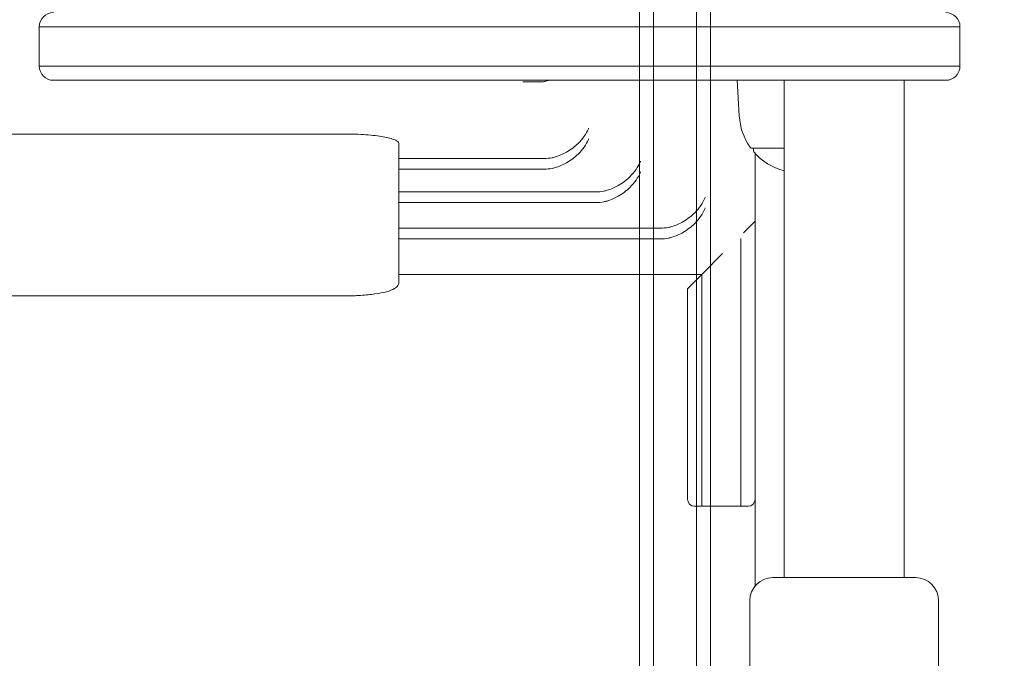
# Model space of a CAD drawing. Units: millimetres. Extents: x 3080 to 15894, y 2284 to 14829.
# Drawn here: x 8388 to 8664, y 11125 to 11304 of the extents above; entities that cross this region are included whole.
import ezdxf

# ---------------------------------------------------------------- set-up
doc = ezdxf.new("R2010")
doc.units = ezdxf.units.MM
doc.header["$LTSCALE"] = 60
doc.layers.add('Dimension (ISO)', color=7, linetype='Continuous', lineweight=18)
doc.layers.add('Visible (ISO)', color=7, linetype='Continuous', lineweight=18)
doc.styles.add('Note Text (ISO)', font='tahoma.ttf')
doc.dimstyles.new('Aplay Dimension Styles M', dxfattribs={"dimscale": 60, "dimtxt": 2.5, "dimasz": 2.5, "dimexe": 3.175, "dimexo": 2, "dimgap": 0.762, "dimtad": 1, "dimdec": 1, "dimlfac": 0.001, "dimrnd": 1e-08, "dimzin": 0, "dimdsep": 46, "dimtxsty": 'Note Text (ISO)', "dimcen": 0.09, "dimdle": 10, "dimclrd": 256, "dimclre": 256, "dimclrt": 7, "dimadec": 0, "dimazin": 0, "dimtfac": 1.40208, "dimtofl": 0, "dimtmove": 0, "dimatfit": 3, "dimfxl": 1, "dimtolj": 1, "dimtzin": 0, "dimlwd": -1, "dimlwe": -1, "dimarcsym": 0})

# ---------------------------------------------------------------- blocks, each defined once
blk = doc.blocks.new('*D42')
at = {"layer": 'Defpoints', "color": 0, "transparency": 16777216}
for p in [(3284.74, 14828.53), (10350.62, 14828.53), (8823.72, 3048.18)]:
    blk.add_point(p, dxfattribs=at)
at = {"layer": 'Dimension (ISO)', "transparency": 16777216}
for p, q in [((10230.62, 14828.53), (3094.24, 14828.53)), ((3284.74, 3198.18), (3284.74, 14678.53)), ((8703.72, 3048.18), (3094.24, 3048.18))]:
    blk.add_line(p, q, dxfattribs=at)
for points in [[(3259.74, 14678.53), (3309.74, 14678.53), (3284.74, 14828.53)], [(3259.74, 3198.18), (3309.74, 3198.18), (3284.74, 3048.18)]]:
    blk.add_solid(points, dxfattribs=at)
at = {"layer": 'Dimension (ISO)', "color": 7, "transparency": 16777216, "insert": (3082.17, 8938.35), "char_height": 150, "attachment_point": 2, "rotation": 90, "style": 'Note Text (ISO)'}
blk.add_mtext('\\A1;11.8 m', dxfattribs=at)

msp = doc.modelspace()

# ---------------------------------------------------------------- linework, layer by layer
at = {"layer": 'Visible (ISO)', "color": 9, "true_color": 0xc0c0c0}
for p, q in [((8561.77, 12108.56), (8561.77, 11036.56)), ((8561.77, 12108.56), (8561.77, 11036.56)), ((8565.77, 11036.56), (8565.77, 12108.56)), ((8565.77, 12108.56), (8565.77, 11036.56)), ((8565.77, 11036.56), (8565.77, 12108.56)), ((8565.77, 12108.56), (8565.77, 11036.56)), ((8577.77, 12108.56), (8577.77, 11036.56)), ((8577.77, 12108.56), (8577.77, 11036.56)), ((8577.77, 11036.56), (8577.77, 12108.56)), ((8577.77, 12108.56), (8577.77, 11036.56)), ((8581.77, 11036.56), (8581.77, 12108.56)), ((8581.77, 11105.06), (8581.77, 12040.06))]:
    msp.add_line(p, q, dxfattribs=at)
at = {"layer": 'Visible (ISO)'}
for p, q in [((8406.9, 11302.06), (8393.32, 11302.06)), ((8393.32, 11302.06), (8393.32, 11291.06)), ((8406.9, 11302.06), (8393.32, 11302.06)), ((8617.47, 11302.06), (8406.9, 11302.06)), ((8617.47, 11302.06), (8406.9, 11302.06)), ((8651.77, 11302.06), (8617.47, 11302.06)), ((8651.77, 11302.06), (8617.47, 11302.06)), ((8651.77, 11291.06), (8651.77, 11302.06)), ((8393.32, 11291.06), (8406.9, 11291.06)), ((8393.32, 11291.06), (8406.9, 11291.06)), ((8406.9, 11291.06), (8617.47, 11291.06)), ((8406.9, 11291.06), (8617.47, 11291.06)), ((8617.47, 11291.06), (8651.77, 11291.06)), ((8617.47, 11291.06), (8651.77, 11291.06)), ((8408.81, 11287.06), (8397.32, 11287.06)), ((8617.69, 11287.06), (8408.81, 11287.06)), ((8534.32, 11286.61), (8529.05, 11286.61)), ((8589.83, 11277.08), (8589.27, 11287.06)), ((8602.42, 11147.56), (8602.42, 11287.06)), ((8647.77, 11287.06), (8617.69, 11287.06)), ((8636.12, 11147.56), (8636.12, 11287.06)), ((8299.27, 11271.98), (8479.27, 11271.98)), ((8494.27, 11266.64), (8494.27, 11269.36)), ((8494.27, 11253.22), (8494.27, 11266.64)), ((8602.42, 11268.06), (8593.29, 11268.06)), ((8593.77, 11268.06), (8593.77, 11267.31)), ((8594.27, 11266.55), (8594.27, 11247.56)), ((8535.09, 11265.13), (8494.27, 11265.13)), ((8535.09, 11262.13), (8494.27, 11262.13)), ((8549.6, 11255.76), (8494.27, 11255.76)), ((8549.59, 11252.76), (8494.16, 11252.76)), ((8494.27, 11242.94), (8494.27, 11251.47)), ((8592.27, 11245.56), (8594.27, 11247.56)), ((8594.27, 11205.06), (8594.27, 11247.56)), ((8567.73, 11245.57), (8494.27, 11245.57)), ((8591.01, 11244.3), (8592.27, 11245.56)), ((8567.73, 11242.57), (8494.2, 11242.57)), ((8494.27, 11230.4), (8494.27, 11241.87)), ((8590.27, 11242.69), (8590.27, 11205.06)), ((8590.27, 11242.69), (8590.27, 11205.06)), ((8579.27, 11232.56), (8585.13, 11238.43)), ((8579.27, 11232.56), (8494.27, 11232.56)), ((8577.27, 11230.56), (8579.27, 11232.56)), ((8579.27, 11205.06), (8579.27, 11232.56)), ((8579.27, 11205.06), (8579.27, 11232.56)), ((8575.27, 11228.56), (8577.27, 11230.56)), ((8575.27, 11228.56), (8575.27, 11205.06)), ((8479.27, 11226.58), (8299.27, 11226.58)), ((8575.27, 11169.56), (8575.27, 11205.06)), ((8579.27, 11205.06), (8579.27, 11167.56)), ((8579.27, 11205.06), (8579.27, 11167.56)), ((8590.27, 11167.56), (8590.27, 11205.06)), ((8590.27, 11167.56), (8590.27, 11205.06)), ((8594.27, 11205.06), (8594.27, 11199.12)), ((8594.27, 11199.12), (8594.27, 11145.21)), ((8579.27, 11167.56), (8577.27, 11167.56)), ((8590.27, 11167.56), (8579.27, 11167.56)), ((8592.27, 11167.56), (8590.27, 11167.56)), ((8599.27, 11147.56), (8639.27, 11147.56)), ((8592.77, 11110.06), (8592.77, 11141.06)), ((8645.77, 11110.06), (8645.77, 11141.06))]:
    msp.add_line(p, q, dxfattribs=at)
for centre, radius, start, end in [((8397.32, 11302.06), 4, 90, 180), ((8647.77, 11302.06), 4, 0, 90), ((8397.32, 11291.06), 4, 180, 270), ((8647.77, 11291.06), 4, 270, 0), ((8606.77, 11278.03), 16.97, 183.212, 215.092), ((8593.29, 11268.56), 0.5, 215.092, 270), ((8594.27, 11267.31), 0.5, 180, 220.613), ((8606.77, 11278.03), 16.97, 220.613, 255.144), ((8577.27, 11169.56), 2, 180, 270), ((8592.27, 11169.56), 2, 270, 0), ((8599.27, 11141.06), 6.5, 90, 180), ((8639.27, 11141.06), 6.5, 0, 90)]:
    msp.add_arc(centre, radius, start, end, dxfattribs=at)
for centre, start_param in [((8493.27, 11253.22), 1.096325), ((8493.27, 11242.94), 1.197094)]:
    msp.add_ellipse(centre, major_axis=(0, -1.02), ratio=0.979519, start_param=start_param, end_param=1.570796, dxfattribs=at)
for points, knots in [([(8536.42, 11287.06), (8536.32, 11287.03), (8536.22, 11287), (8535.91, 11286.9), (8535.69, 11286.84), (8535.34, 11286.75), (8535.2, 11286.72), (8534.92, 11286.67), (8534.78, 11286.65), (8534.53, 11286.62), (8534.42, 11286.61), (8534.32, 11286.61)], [3.7901604, 3.7901604, 3.7901604, 3.7901604, 3.8212976, 3.8212976, 3.8888798, 3.8888798, 3.9312234, 3.9312234, 3.9764415, 3.9764415, 4.0227279, 4.0227279, 4.0227279, 4.0227279]), ([(8479.27, 11271.98), (8480.21, 11271.98), (8481.18, 11271.97), (8483.12, 11271.9), (8484.08, 11271.85), (8485.93, 11271.71), (8486.82, 11271.63), (8488.45, 11271.43), (8489.21, 11271.32), (8490.54, 11271.09), (8491.16, 11270.96), (8492.26, 11270.67), (8492.74, 11270.51), (8493.51, 11270.19), (8493.8, 11270.02), (8494.18, 11269.69), (8494.27, 11269.52), (8494.27, 11269.36)], [0, 0, 0, 0, 2.82534, 2.82534, 5.65068, 5.65068, 8.476019, 8.476019, 11.301359, 11.301359, 14.127371, 14.127371, 16.953383, 16.953383, 19.779394, 19.779394, 22.605406, 22.605406, 22.605406, 22.605406]), ([(8547.52, 11273.62), (8547.5, 11273.56), (8547.48, 11273.5), (8546.86, 11272.04), (8545.89, 11270.63), (8543.65, 11268.45), (8542.54, 11267.6), (8540.31, 11266.35), (8539.24, 11265.89), (8538.13, 11265.56)], [-0.261331, -0.261331, -0.261331, -0.261331, 0, 0, 6.471498, 6.471498, 11.010929, 11.010929, 14.533181, 14.533181, 14.533181, 14.533181]), ([(8547.52, 11270.62), (8547.5, 11270.56), (8547.48, 11270.5), (8546.86, 11269.04), (8545.89, 11267.63), (8543.65, 11265.45), (8542.54, 11264.6), (8540.31, 11263.35), (8539.24, 11262.89), (8538.13, 11262.56)], [-0.261621, -0.261621, -0.261621, -0.261621, 0, 0, 6.471807, 6.471807, 11.011408, 11.011408, 14.533593, 14.533593, 14.533593, 14.533593]), ([(8535.09, 11265.13), (8535.82, 11265.13), (8536.55, 11265.2), (8537.55, 11265.41), (8537.84, 11265.48), (8538.13, 11265.56)], [-15.490318, -15.490318, -15.490318, -15.490318, -13.300873, -13.300873, -12.408381, -12.408381, -12.408381, -12.408381]), ([(8562.08, 11264.36), (8562.06, 11264.3), (8562.04, 11264.24), (8561.42, 11262.76), (8560.45, 11261.32), (8558.2, 11259.11), (8557.09, 11258.26), (8554.86, 11257), (8553.8, 11256.53), (8552.69, 11256.2)], [-0.263854, -0.263854, -0.263854, -0.263854, 0, 0, 6.519781, 6.519781, 11.073665, 11.073665, 14.590426, 14.590426, 14.590426, 14.590426]), ([(8538.13, 11262.56), (8537.84, 11262.48), (8537.55, 11262.41), (8536.55, 11262.2), (8535.82, 11262.13), (8535.09, 11262.13)], [12.408417, 12.408417, 12.408417, 12.408417, 13.301303, 13.301303, 15.49096, 15.49096, 15.49096, 15.49096]), ([(8562.08, 11261.36), (8562.06, 11261.3), (8562.04, 11261.25), (8561.42, 11259.76), (8560.45, 11258.33), (8558.2, 11256.11), (8557.09, 11255.26), (8554.86, 11254), (8553.8, 11253.53), (8552.69, 11253.2)], [-0.264146, -0.264146, -0.264146, -0.264146, 0, 0, 6.520047, 6.520047, 11.07409, 11.07409, 14.590789, 14.590789, 14.590789, 14.590789]), ([(8549.6, 11255.76), (8550.33, 11255.76), (8551.07, 11255.83), (8552.09, 11256.04), (8552.39, 11256.11), (8552.69, 11256.2)], [-15.54451, -15.54451, -15.54451, -15.54451, -13.337651, -13.337651, -12.412052, -12.412052, -12.412052, -12.412052]), ([(8494.16, 11252.76), (8494.2, 11252.47), (8494.23, 11252.2), (8494.26, 11251.79), (8494.27, 11251.63), (8494.27, 11251.47)], [4.4229147, 4.4229147, 4.4229147, 4.4229147, 4.9372999, 4.9372999, 5.2473115, 5.2473115, 5.2473115, 5.2473115]), ([(8552.69, 11253.2), (8552.39, 11253.11), (8552.09, 11253.04), (8551.07, 11252.83), (8550.33, 11252.76), (8549.59, 11252.76)], [12.412099, 12.412099, 12.412099, 12.412099, 13.338067, 13.338067, 15.545115, 15.545115, 15.545115, 15.545115]), ([(8580.28, 11254.32), (8580.26, 11254.27), (8580.24, 11254.21), (8579.62, 11252.7), (8578.64, 11251.23), (8576.38, 11248.98), (8575.28, 11248.12), (8573.05, 11246.84), (8571.99, 11246.37), (8570.88, 11246.03)], [-0.266982, -0.266982, -0.266982, -0.266982, 0, 0, 6.580883, 6.580883, 11.153127, 11.153127, 14.66311, 14.66311, 14.66311, 14.66311]), ([(8580.28, 11251.33), (8580.26, 11251.28), (8580.24, 11251.22), (8579.63, 11249.71), (8578.65, 11248.24), (8576.38, 11245.98), (8575.28, 11245.12), (8573.05, 11243.84), (8571.99, 11243.37), (8570.88, 11243.03)], [-0.229777, -0.229777, -0.229777, -0.229777, 0, 0, 6.617873, 6.617873, 11.19086, 11.19086, 14.701114, 14.701114, 14.701114, 14.701114]), ([(8567.73, 11245.57), (8568.48, 11245.57), (8569.22, 11245.65), (8570.26, 11245.86), (8570.58, 11245.94), (8570.88, 11246.03)], [-15.613854, -15.613854, -15.613854, -15.613854, -13.386128, -13.386128, -12.418419, -12.418419, -12.418419, -12.418419]), ([(8570.88, 11243.03), (8570.58, 11242.94), (8570.26, 11242.86), (8569.22, 11242.65), (8568.48, 11242.57), (8567.73, 11242.57)], [12.418476, 12.418476, 12.418476, 12.418476, 13.386521, 13.386521, 15.614409, 15.614409, 15.614409, 15.614409]), ([(8494.27, 11230.4), (8494.27, 11230.06), (8494.15, 11229.74), (8493.74, 11229.12), (8493.42, 11228.87), (8492.46, 11228.29), (8491.7, 11228.01), (8489.85, 11227.51), (8488.75, 11227.29), (8486.3, 11226.94), (8484.95, 11226.8), (8482.15, 11226.63), (8480.71, 11226.58), (8479.27, 11226.58)], [1.570796, 1.570796, 1.570796, 1.570796, 1.701303, 1.701303, 1.894437, 1.894437, 2.208596, 2.208596, 2.522755, 2.522755, 2.836915, 2.836915, 3.141593, 3.141593, 3.141593, 3.141593])]:
    msp.add_open_spline(points, degree=3, knots=knots, dxfattribs=at)
msp.add_open_spline([(8494.2, 11242.57), (8494.25, 11242.33), (8494.27, 11242.09), (8494.27, 11241.87)], degree=3, dxfattribs=at)

# ---------------------------------------------------------------- dimensions: what is measured, and where the dimension line sits
at = {"layer": 'Dimension (ISO)'}
dim = msp.add_linear_dim(base=(3284.74, 14828.53), p1=(8823.72, 3048.18), p2=(10350.62, 14828.53), angle=90, text='<> m', dimstyle='Aplay Dimension Styles M', override={"dimgap": 0.762, "dimdec": 1, "dimlfac": 0.001, "dimpost": '', "dimtol": 0, "dimlim": 0, "dimtp": 0, "dimtm": 0, "dimtdec": 2, "dimatfit": 1}, dxfattribs=at)
dim.commit()
dim.dimension.update_dxf_attribs({"geometry": '*D42', "text_midpoint": (3284.74, 8938.35), "dimtype": 160})

doc.saveas('drawing.dxf')
